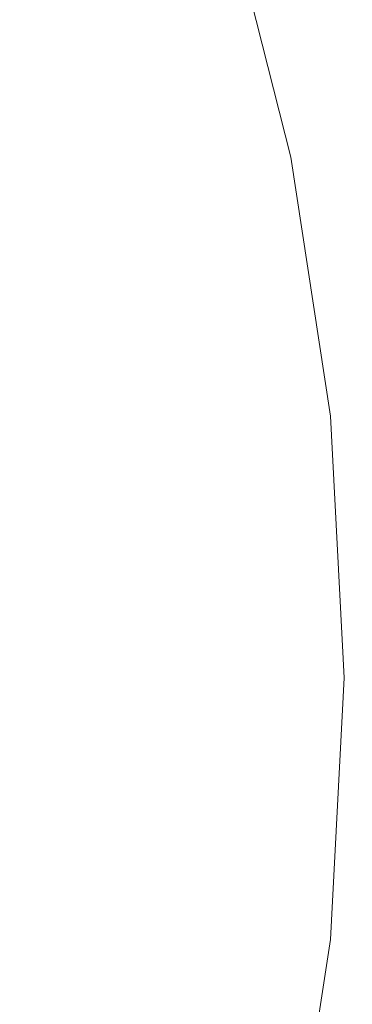
# Model space of a CAD drawing. Extents: x -25 to 25, y -123 to 25.
# Drawn here: x 15 to 17, y -2 to 4 of the extents above; entities that cross this region are included whole.
import ezdxf

# ---------------------------------------------------------------- set-up
doc = ezdxf.new("R2010")
doc.units = 0
doc.header["$LTSCALE"] = 500
doc.header["$MEASUREMENT"] = 0
doc.layers.add('FERRO_CHROM', color=7, linetype='Continuous')

msp = doc.modelspace()

# ---------------------------------------------------------------- linework, layer by layer
at = {"layer": 'FERRO_CHROM', "lineweight": 0}
for points, invisible_edges in [([(4.8773, -24.5196), (-4.8772, 24.5196), (24.5196, 4.8773), (4.8773, -24.5196)], 15), ([(9.5671, 23.097, 6), (-9.5671, -23.097, 6), (23.097, -9.5671, 6), (9.5671, 23.097, 6)], 15), ([(9.5671, 23.097, 6), (23.097, -9.5671, 6), (23.097, 9.5671, 6), (9.5671, 23.097, 6)], 15), ([(14.4211, 5.9734, 153.5839), (17.8803, 7.4062, 153.5839), (18.5239, 5.6154, 153.5839), (15.441, 3.9053, 153.5839)], 15), ([(11.5854, 4.7988, 167), (13.2714, 2.2475, 167), (16.7333, 4.2321, 167), (15.628, 6.4733, 167)], 15), ([(16.7333, 4.2321, 167), (18.0385, 2.0848, 167), (20.5825, 4.0882, 167), (20.0742, 6.0853, 167)], 15), ([(10.6907, 4.4282, 153.5839), (14.4211, 5.9734, 153.5839), (15.441, 3.9053, 153.5839), (12.2465, 2.0739, 153.5839)], 15), ([(15.441, 3.9053, 153.5839), (18.5239, 5.6154, 153.5839), (18.993, 3.7725, 153.5839), (16.6454, 1.9238, 153.5839)], 15), ([(16.5924, 5.0298, 146.2611), (17.0125, 3.3791, 146.2611), (17.4151, 3.4591, 145.7627), (16.985, 5.1489, 145.7627)], 15), ([(16.1648, 4.9002, 146.7352), (16.5741, 3.292, 146.7352), (17.0125, 3.3791, 146.2611), (16.5924, 5.0298, 146.2611)], 15), ([(4.8773, -24.5196), (24.5196, 4.8773), (20.7867, -13.8893), (4.8773, -24.5196)], 15), ([(15.7044, 4.7607, 147.1832), (16.1021, 3.1983, 147.1832), (16.5741, 3.292, 146.7352), (16.1648, 4.9002, 146.7352)], 11), ([(15.7044, 4.7607, 147.1832), (15.2133, 4.6118, 147.6031), (15.5985, 3.0983, 147.6031), (16.1021, 3.1983, 147.1832)], 15), ([(15.2133, 4.6118, 147.6031), (14.6934, 4.4542, 147.993), (15.0655, 2.9924, 147.993), (15.5985, 3.0983, 147.6031)], 15), ([(14.6934, 4.4542, 147.993), (14.147, 4.2885, 148.3511), (14.5052, 2.8811, 148.3511), (15.0655, 2.9924, 147.993)], 15), ([(13.2714, 2.2475, 167), (15.5747, 0, 167), (18.0385, 2.0848, 167), (16.7333, 4.2321, 167)], 15), ([(12.2465, 2.0739, 153.5839), (15.441, 3.9053, 153.5839), (16.6454, 1.9238, 153.5839), (14.3719, 0, 153.5839)], 15), ([(16.6454, 1.9238, 153.5839), (18.993, 3.7725, 153.5839), (19.2801, 1.8949, 153.5839), (17.9402, 0, 153.5839)], 15), ([(16.5741, 3.292, 146.7352), (16.8247, 1.6536, 146.7352), (17.2697, 1.6973, 146.2611), (17.0125, 3.3791, 146.2611)], 15), ([(16.1021, 3.1983, 147.1832), (16.3455, 1.6065, 147.1832), (16.8247, 1.6536, 146.7352), (16.5741, 3.292, 146.7352)], 11), ([(16.1021, 3.1983, 147.1832), (15.5985, 3.0983, 147.6031), (15.8343, 1.5563, 147.6031), (16.3455, 1.6065, 147.1832)], 15), ([(15.5985, 3.0983, 147.6031), (15.0655, 2.9924, 147.993), (15.2933, 1.5031, 147.993), (15.8343, 1.5563, 147.6031)], 15), ([(15.0655, 2.9924, 147.993), (14.5052, 2.8811, 148.3511), (14.7245, 1.4472, 148.3511), (15.2933, 1.5031, 147.993)], 15), ([(9.5678, 0, 167), (13.2714, -2.2475, 167), (15.5747, 0, 167), (13.2714, 2.2475, 167)], 15), ([(15.5747, 0, 167), (18.0385, -2.0848, 167), (19.4416, 0, 167), (18.0385, 2.0848, 167)], 15), ([(14.3719, 0, 153.5839), (16.6454, 1.9238, 153.5839), (17.9402, 0, 153.5839), (16.6454, -1.9238, 153.5839)], 15), ([(16.8247, 1.6536, 146.7352), (16.9103, 0, 146.7352), (17.3576, 0, 146.2611), (17.2697, 1.6973, 146.2611)], 15), ([(16.3455, 1.6065, 147.1832), (16.4287, 0, 147.1832), (16.9103, 0, 146.7352), (16.8247, 1.6536, 146.7352)], 11), ([(15.8343, 1.5563, 147.6031), (15.2933, 1.5031, 147.993), (15.3711, 0, 147.993), (15.9149, 0, 147.603)], 15), ([(16.3455, 1.6065, 147.1832), (15.8343, 1.5563, 147.6031), (15.9149, 0, 147.603), (16.4287, 0, 147.1832)], 15), ([(15.2933, 1.5031, 147.993), (14.7245, 1.4472, 148.3511), (14.7994, 0, 148.3511), (15.3711, 0, 147.993)], 15), ([(13.2714, -2.2475, 167), (16.7333, -4.2321, 167), (18.0385, -2.0848, 167), (15.5747, 0, 167)], 15), ([(15.2933, -1.5031, 147.993), (15.3711, 0, 147.993), (14.7994, 0, 148.3511), (14.7245, -1.4472, 148.3511)], 15), ([(15.8343, -1.5563, 147.6031), (15.9149, 0, 147.603), (15.3711, 0, 147.993), (15.2933, -1.5031, 147.993)], 15), ([(16.3455, -1.6065, 147.1832), (16.4287, 0, 147.1832), (15.9149, 0, 147.603), (15.8343, -1.5563, 147.6031)], 15), ([(16.3455, -1.6065, 147.1832), (16.8247, -1.6536, 146.7352), (16.9103, 0, 146.7352), (16.4287, 0, 147.1832)], 13), ([(16.6454, -1.9238, 153.5839), (17.9402, 0, 153.5839), (19.2801, -1.8949, 153.5839), (18.993, -3.7725, 153.5839)], 15), ([(16.8247, -1.6536, 146.7352), (17.2697, -1.6973, 146.2611), (17.3576, 0, 146.2611), (16.9103, 0, 146.7352)], 15), ([(12.2465, -2.0739, 153.5839), (14.3719, 0, 153.5839), (16.6454, -1.9238, 153.5839), (15.441, -3.9053, 153.5839)], 15), ([(15.0655, -2.9924, 147.993), (15.2933, -1.5031, 147.993), (14.7245, -1.4472, 148.3511), (14.5052, -2.8811, 148.3511)], 15), ([(15.5985, -3.0983, 147.6031), (15.8343, -1.5563, 147.6031), (15.2933, -1.5031, 147.993), (15.0655, -2.9924, 147.993)], 15), ([(16.1021, -3.1983, 147.1832), (16.3455, -1.6065, 147.1832), (15.8343, -1.5563, 147.6031), (15.5985, -3.0983, 147.6031)], 15), ([(16.1021, -3.1983, 147.1832), (16.5741, -3.292, 146.7352), (16.8247, -1.6536, 146.7352), (16.3455, -1.6065, 147.1832)], 13), ([(16.5741, -3.292, 146.7352), (17.0125, -3.3791, 146.2611), (17.2697, -1.6973, 146.2611), (16.8247, -1.6536, 146.7352)], 15), ([(15.441, -3.9053, 153.5839), (16.6454, -1.9238, 153.5839), (18.993, -3.7725, 153.5839), (18.5239, -5.6154, 153.5839)], 15)]:
    msp.add_3dface(points, dxfattribs=dict(at, invisible_edges=invisible_edges))

doc.saveas('drawing.dxf')
